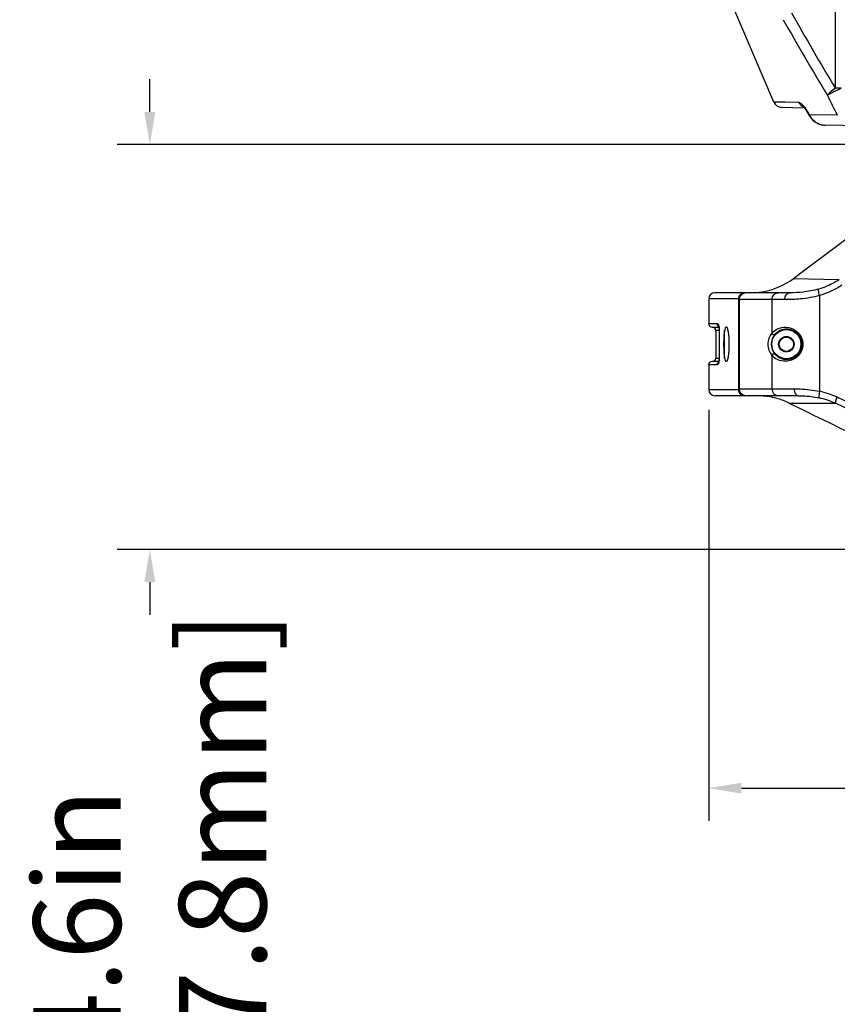
# Model space of a CAD drawing. Units: inches. Extents: x 216 to 370, y -12 to 85.
# Drawn here: x 232 to 241, y 32 to 43 of the extents above; entities that cross this region are included whole.
import ezdxf

# ---------------------------------------------------------------- set-up
doc = ezdxf.new("R2010")
doc.units = ezdxf.units.IN
doc.header["$MEASUREMENT"] = 0
doc.layers.add('1', color=7, linetype='Continuous')
doc.styles.get("Standard").update_dxf_attribs({"font": 'Arial.ttf'})
doc.dimstyles.get("Standard").update_dxf_attribs({"dimtxt": 0.18, "dimasz": 0.18, "dimexe": 0.18, "dimexo": 0.0625, "dimgap": 0.09, "dimtad": 0, "dimtih": 1, "dimtoh": 1, "dimdec": 4, "dimzin": 0, "dimdsep": 46, "dimtxsty": 'Standard', "dimcen": 0.09, "dimadec": 0, "dimazin": 0, "dimtfac": 1, "dimtdec": 4, "dimtofl": 0, "dimtmove": 0, "dimatfit": 3, "dimfxl": 1, "dimtolj": 1, "dimtzin": 0, "dimarcsym": 0})

# ---------------------------------------------------------------- blocks, each defined once
blk = doc.blocks.new('*D46')
at = {"layer": '1', "color": 0, "lineweight": -2, "transparency": 16777216}
for p, q in [((233.13, 41.768), (233.13, 42.143)), ((248.164, 41.393), (232.755, 41.393)), ((243.433, 36.755), (232.755, 36.755)), ((233.13, 36.38), (233.13, 36.005))]:
    blk.add_line(p, q, dxfattribs=at)
at = {"layer": '1', "color": 0, "transparency": 16777216}
for points in [[(233.067, 41.768), (233.192, 41.768), (233.13, 41.393)], [(233.067, 36.38), (233.192, 36.38), (233.13, 36.755)]]:
    blk.add_solid(points, dxfattribs=at)
at = {"layer": 'Defpoints', "color": 0, "transparency": 16777216}
for p in [(248.539, 41.393), (233.13, 36.755), (243.808, 36.755)]:
    blk.add_point(p, dxfattribs=at)
at = {"layer": '1', "color": 0, "transparency": 16777216, "insert": (233.13, 32.467), "char_height": 1, "attachment_point": 5, "rotation": 90}
blk.add_mtext('\\A1;4.6in\\P [117.8mm]', dxfattribs=at)
blk = doc.blocks.new('*D49')
at = {"layer": '1', "color": 0, "lineweight": -2, "transparency": 16777216}
for p, q in [((239.532, 38.353), (239.532, 33.644)), ((257.533, 38.353), (257.533, 33.644)), ((239.907, 34.019), (243.167, 34.019)), ((257.158, 34.019), (253.898, 34.019))]:
    blk.add_line(p, q, dxfattribs=at)
at = {"layer": '1', "color": 0, "transparency": 16777216}
for points in [[(239.907, 34.081), (239.907, 33.956), (239.532, 34.019)], [(257.158, 34.081), (257.158, 33.956), (257.533, 34.019)]]:
    blk.add_solid(points, dxfattribs=at)
at = {"layer": 'Defpoints', "color": 0, "transparency": 16777216}
for p in [(239.532, 38.728), (257.533, 38.728), (257.533, 34.019)]:
    blk.add_point(p, dxfattribs=at)
at = {"layer": '1', "color": 0, "transparency": 16777216, "insert": (248.533, 34.019), "char_height": 1, "attachment_point": 5}
blk.add_mtext('\\A1;18.0in [457.2mm]', dxfattribs=at)

msp = doc.modelspace()

# ---------------------------------------------------------------- linework, layer by layer
at = {"color": 250, "linetype": 'Continuous'}
for p, q in [((240.278, 41.881), (239.683, 43.275)), ((240.407, 41.878), (240.278, 41.881)), ((240.566, 41.876), (240.407, 41.878)), ((240.367, 41.821), (240.625, 41.816)), ((240.648, 41.788), (240.669, 41.755)), ((240.649, 41.787), (240.65, 41.786)), ((240.65, 41.786), (240.671, 41.752)), ((240.669, 41.755), (240.685, 41.728)), ((240.671, 41.752), (240.685, 41.728)), ((240.685, 41.728), (240.687, 41.735)), ((240.685, 41.728), (240.716, 41.683)), ((240.685, 41.728), (240.712, 41.688)), ((240.685, 41.728), (240.685, 41.728)), ((241.006, 41.73), (240.687, 41.735)), ((240.712, 41.688), (240.747, 41.655)), ((240.716, 41.683), (240.747, 41.655)), ((240.747, 41.655), (240.748, 41.657)), ((242.24, 41.591), (240.866, 41.615)), ((241.028, 39.845), (240.499, 39.857)), ((239.532, 39.625), (239.532, 39.342)), ((239.874, 39.625), (239.532, 39.625)), ((240.463, 39.696), (239.603, 39.696)), ((239.874, 39.625), (239.874, 38.586)), ((240.404, 39.617), (239.883, 39.617)), ((239.883, 39.617), (239.883, 38.594)), ((239.95, 39.694), (239.95, 39.696)), ((240.257, 39.617), (240.257, 39.234)), ((240.802, 39.664), (240.802, 38.567)), ((239.532, 39.342), (239.628, 39.342)), ((239.571, 39.302), (239.649, 39.302)), ((239.615, 39.263), (239.615, 38.948)), ((239.654, 39.263), (239.615, 39.263)), ((239.653, 39.263), (239.653, 38.948)), ((239.654, 39.263), (239.654, 38.948)), ((239.708, 39.263), (239.708, 38.948)), ((239.615, 38.948), (239.653, 38.948)), ((239.654, 38.948), (239.653, 38.948)), ((240.257, 38.978), (240.257, 38.594)), ((239.532, 38.869), (239.532, 38.586)), ((239.628, 38.869), (239.532, 38.869)), ((239.649, 38.909), (239.571, 38.909)), ((239.883, 38.594), (240.512, 38.594)), ((239.532, 38.586), (239.874, 38.586)), ((240.559, 38.515), (239.603, 38.515)), ((240.452, 38.432), (240.984, 38.429))]:
    msp.add_line(p, q, dxfattribs=at)
for points in [[(240.617, 41.825), (240.618, 41.823), (240.63, 41.812), (240.648, 41.788)], [(240.747, 41.655), (240.804, 41.626), (240.866, 41.615)], [(239.645, 39.312), (239.645, 39.312), (239.646, 39.311), (239.647, 39.309), (239.648, 39.306), (239.649, 39.302), (239.65, 39.296), (239.651, 39.289), (239.653, 39.281), (239.653, 39.269), (239.653, 39.263)], [(239.748, 39.27), (239.748, 39.269), (239.751, 39.26), (239.754, 39.243), (239.758, 39.218), (239.761, 39.187), (239.763, 39.151), (239.763, 39.106)], [(239.763, 39.106), (239.763, 39.063), (239.761, 39.026), (239.758, 38.994), (239.754, 38.969), (239.751, 38.952), (239.75, 38.947)], [(239.653, 38.948), (239.653, 38.944), (239.653, 38.932), (239.652, 38.924), (239.65, 38.916), (239.649, 38.911), (239.648, 38.906), (239.647, 38.903), (239.646, 38.901), (239.645, 38.9), (239.645, 38.899)]]:
    msp.add_lwpolyline(points, dxfattribs=at)
for radius in [0.167, 0.0886, 0.0827]:
    msp.add_circle((240.422, 39.106), radius, dxfattribs=at)
for centre, radius, start, end in [((403.851, 42.766), 162.87, 175.57664, 180.25592), ((272.169, 60.688), 36.337, 209.3004, 210.8802), ((270.108, 59.63), 34.144, 209.4843, 211.1685), ((240.369, 41.919), 0.0984, 203.1268, 269), ((346.881, 94.11), 118.125, 206.1994, 206.32334), ((240.078, 41.413), 0.688, 27.852, 29.9036), ((240.889, 41.829), 0.223, 204.928, 206.3572), ((240.869, 41.812), 0.197, 232.0849, 236.9773), ((240.869, 41.812), 0.197, 236.9942, 249.2885), ((240.869, 41.812), 0.197, 249.3078, 253.2608), ((240.869, 41.813), 0.197, 253.2974, 268.9619), ((-108.192, 507.126), 583.031, 306.731427, 306.909233), ((240.015, 40.506), 0.81, 279.944, 306.685), ((239.603, 39.625), 0.0709, 90, 180), ((239.963, 39.614), 0.0822, 99.1395, 101.8103), ((239.963, 39.615), 0.0813, 90.0315, 99.1561), ((240.014, 40.514), 0.817, 270.008, 279.1347), ((240.014, 40.51), 0.814, 279.1412, 279.978), ((239.571, 39.342), 0.0394, 180, 270), ((239.575, 39.263), 0.0394, 0, 90), ((239.431, 39.263), 0.222, 1.3916, 4.6264), ((239.423, 39.263), 0.23, 0.0009, 1.4176), ((240.407, 39.106), 0.197, 139.4522, 180.0016), ((240.426, 39.106), 0.177, 139.565, 180.0072), ((240.491, 39.106), 0.728, 179.4421, 179.9991), ((240.486, 39.106), 0.723, 179.9935, 180.5638), ((240.407, 39.106), 0.197, 179.9986, 220.5476), ((240.426, 39.106), 0.177, 179.9931, 220.4346), ((239.575, 38.948), 0.0394, 270, 0), ((239.415, 38.948), 0.238, 356.7993, 359.9586), ((239.571, 38.869), 0.0394, 90, 180), ((239.603, 38.586), 0.0709, 180, 270), ((240.095, 37.7), 0.815, 85.5816, 89.997), ((240.095, 37.699), 0.816, 73.559, 85.5719), ((240.096, 37.703), 0.812, 63.9314, 73.5334), ((240.588, 37.555), 0.959, 65.642, 77.3088), ((240.572, 37.559), 1.034, 65.3746, 77.1565), ((101.888, -264.702), 333.592, 65.05802, 65.35333), ((102.387, -263.08), 331.839, 65.01646, 65.31282)]:
    msp.add_arc(centre, radius, start, end, dxfattribs=at)
for points, start_tangent, end_tangent in [([(241.051, 42.039), (241.002, 42.015), (240.956, 41.992), (240.919, 41.973), (240.892, 41.959)], (-0.885193, -0.465225), (-0.852188, -0.523236)), ([(240.983, 42.039), (240.927, 41.995), (240.907, 41.976), (240.892, 41.959)], (-0.821983, -0.569513), (-0.568408, -0.822747)), ([(241.051, 42.039), (241.034, 42.039), (240.983, 42.039)], (-0.999919, -0.012757), (-0.999843, -0.01774)), ([(240.586, 41.845), (240.566, 41.876)], (-0.690147, 0.723669), (-0.375957, 0.926637)), ([(240.593, 41.862), (240.578, 41.872), (240.566, 41.876)], (-0.777279, 0.629156), (-0.999851, 0.017274)), ([(240.616, 41.84), (240.61, 41.847), (240.593, 41.862)], (-0.669173, 0.743107), (-0.777279, 0.629156)), ([(240.619, 41.822), (240.586, 41.845)], (-0.929859, 0.367915), (-0.690147, 0.723669)), ([(240.639, 41.811), (240.633, 41.819), (240.616, 41.84)], (-0.592512, 0.805561), (-0.669173, 0.743107)), ([(240.65, 41.816), (240.619, 41.822)], (-0.999848, 0.017454), (-0.929859, 0.367915)), ([(240.675, 41.757), (240.666, 41.771), (240.639, 41.811)], (-0.498637, 0.866811), (-0.592512, 0.805561)), ([(240.748, 41.657), (240.701, 41.709), (240.689, 41.73)], (-0.78889, 0.614535), (-0.44397, 0.896042)), ([(241.028, 39.845), (240.972, 39.812), (240.793, 39.738)], (-0.844264, -0.535927), (-0.957878, -0.287174)), ([(240.793, 39.738), (240.612, 39.703), (240.463, 39.696)], (-0.957911, -0.287065), (-1, 0.000062)), ([(240.802, 39.664), (240.795, 39.69), (240.791, 39.713), (240.791, 39.729), (240.791, 39.735), (240.793, 39.738)], (-0.280742, 0.959783), (0.713826, 0.700323)), ([(241.057, 39.781), (240.996, 39.745), (240.802, 39.664)], (-0.841065, -0.540934), (-0.956866, -0.290529)), ([(239.879, 39.652), (239.874, 39.625)], (-0.385389, -0.922754), (0, -1)), ([(239.918, 39.691), (239.895, 39.675), (239.879, 39.652)], (-0.925427, -0.378926), (-0.385389, -0.922754)), ([(239.883, 39.617), (239.888, 39.644), (239.901, 39.667), (239.921, 39.685), (239.946, 39.694)], (0, 1), (0.97883, 0.204673)), ([(239.946, 39.696), (239.918, 39.691)], (-1, 0), (-0.925427, -0.378926)), ([(240.257, 39.617), (240.263, 39.648), (240.28, 39.673), (240.304, 39.69), (240.333, 39.696)], (0, 1), (1, 0)), ([(240.404, 39.617), (240.408, 39.648), (240.421, 39.673), (240.44, 39.69), (240.463, 39.696)], (0, 1), (1, 0)), ([(240.802, 39.664), (240.585, 39.625), (240.404, 39.617)], (-0.96537, -0.260884), (-1, 0.000114)), ([(239.628, 39.342), (239.633, 39.322), (239.647, 39.308)], (0, -1), (0.866017, -0.500015)), ([(239.628, 39.342), (239.641, 39.331), (239.644, 39.324), (239.647, 39.315), (239.653, 39.281)], (1, 0.000048), (0.080812, -0.996729)), ([(239.707, 39.106), (239.708, 39.162), (239.711, 39.214), (239.713, 39.236), (239.716, 39.256), (239.719, 39.273), (239.723, 39.287), (239.726, 39.296), (239.728, 39.3), (239.73, 39.302), (239.734, 39.304), (239.739, 39.302), (239.743, 39.296), (239.747, 39.286), (239.75, 39.272), (239.754, 39.255)], (0.000046, 1), (0.170851, -0.985297)), ([(240.257, 39.234), (240.32, 39.281), (240.419, 39.301), (240.48, 39.288), (240.542, 39.252), (240.591, 39.188), (240.61, 39.106)], (0.660487, 0.750838), (-0.000012, -1)), ([(240.291, 39.221), (240.344, 39.262), (240.382, 39.276), (240.428, 39.281), (240.482, 39.272), (240.537, 39.24), (240.582, 39.182), (240.599, 39.106)], (0.648758, 0.760995), (-0.000006, -1)), ([(239.754, 39.255), (239.761, 39.188), (239.764, 39.106)], (0.170851, -0.985297), (0.000078, -1)), ([(240.257, 39.234), (240.262, 39.223), (240.271, 39.216), (240.282, 39.215), (240.291, 39.221)], (0.080688, -0.996739), (0.660503, 0.750823)), ([(239.754, 38.956), (239.75, 38.939), (239.746, 38.925), (239.743, 38.915), (239.739, 38.909), (239.734, 38.907), (239.73, 38.909), (239.728, 38.912), (239.726, 38.915), (239.723, 38.925), (239.719, 38.938), (239.716, 38.955), (239.713, 38.975), (239.711, 38.998), (239.708, 39.049), (239.707, 39.106)], (-0.171397, -0.985202), (0.000208, 1)), ([(239.764, 39.106), (239.761, 39.023), (239.754, 38.956)], (0.00003, -1), (-0.171397, -0.985202)), ([(240.61, 39.106), (240.591, 39.023), (240.542, 38.959), (240.48, 38.923), (240.419, 38.91), (240.319, 38.931), (240.257, 38.978)], (0.000046, -1), (-0.660519, 0.750809)), ([(240.599, 39.106), (240.581, 39.029), (240.561, 38.997), (240.537, 38.971), (240.481, 38.94), (240.428, 38.93), (240.382, 38.935), (240.343, 38.949), (240.291, 38.991)], (0.000011, -1), (-0.648773, 0.760982)), ([(239.653, 38.935), (239.65, 38.907), (239.645, 38.89)], (-0.056574, -0.998398), (-0.338013, -0.941141)), ([(240.257, 38.978), (240.262, 38.988), (240.271, 38.995), (240.282, 38.996), (240.291, 38.991)], (0.081141, 0.996703), (0.660787, -0.750573)), ([(239.628, 38.869), (239.633, 38.889), (239.647, 38.904)], (0, 1), (0.866018, 0.500012)), ([(239.645, 38.89), (239.641, 38.88), (239.636, 38.874), (239.628, 38.869)], (-0.338013, -0.941141), (-1, 0.000111)), ([(239.932, 38.521), (239.897, 38.55), (239.883, 38.594)], (-0.925989, 0.377552), (0, 1)), ([(240.257, 38.594), (240.263, 38.564), (240.28, 38.538), (240.304, 38.521), (240.333, 38.515)], (0, -1), (1, 0)), ([(240.512, 38.594), (240.579, 38.593), (240.802, 38.567)], (1, -0.000002), (0.979813, -0.199915)), ([(240.512, 38.594), (240.515, 38.564), (240.526, 38.538), (240.541, 38.521), (240.559, 38.515)], (0, -1), (1, 0)), ([(239.874, 38.586), (239.879, 38.559)], (0, -1), (0.385415, -0.922744)), ([(239.879, 38.559), (239.895, 38.536), (239.918, 38.521)], (0.385415, -0.922744), (0.925438, -0.378899)), ([(239.918, 38.521), (239.946, 38.515)], (0.925438, -0.378899), (1, 0)), ([(239.963, 38.515), (239.932, 38.521)], (-1, 0), (-0.925989, 0.377552)), ([(240.559, 38.515), (240.614, 38.514), (240.799, 38.491)], (1, -0.000001), (0.975326, -0.220771)), ([(240.802, 38.567), (240.797, 38.54), (240.795, 38.516), (240.795, 38.499), (240.797, 38.494), (240.799, 38.491)], (-0.215507, -0.976502), (0.83115, -0.556049)), ([(241.003, 38.499), (240.993, 38.475), (240.986, 38.454), (240.983, 38.438), (240.983, 38.432), (240.984, 38.429)], (-0.405006, -0.914314), (0.456054, -0.889952)), ([(240.452, 38.432), (241.998, 37.676)], (0.898165, -0.439658), (0.897978, -0.440039))]:
    msp.add_spline(points, degree=3, dxfattribs=dict(at, start_tangent=start_tangent, end_tangent=end_tangent))

# ---------------------------------------------------------------- dimensions: what is measured, and where the dimension line sits
at = {"layer": '1', "color": 7}
dim = msp.add_linear_dim(base=(233.13, 36.755), p1=(248.539, 41.393), p2=(243.808, 36.755), angle=90, text='<>\\P[]', dimstyle='Standard', override={"dimtxt": 1, "dimasz": 0.375, "dimexe": 0.375, "dimexo": 0.375, "dimtih": 0, "dimtoh": 0, "dimdec": 1, "dimpost": 'in', "dimcen": 0.375, "dimtdec": 1, "dimatfit": 0}, dxfattribs=at)
dim.commit()
dim.dimension.update_dxf_attribs({"geometry": '*D46', "text_midpoint": (233.13, 32.467)})
dim = msp.add_linear_dim(base=(257.533, 34.019), p1=(239.532, 38.728), p2=(257.533, 38.728), dimstyle='Standard', override={"dimtxt": 1, "dimasz": 0.375, "dimexe": 0.375, "dimexo": 0.375, "dimtih": 0, "dimtoh": 0, "dimdec": 1, "dimpost": 'in', "dimcen": 0.375, "dimtdec": 1, "dimatfit": 0}, dxfattribs=at)
dim.commit()
dim.dimension.update_dxf_attribs({"geometry": '*D49', "text_midpoint": (248.533, 34.019)})

doc.saveas('drawing.dxf')
